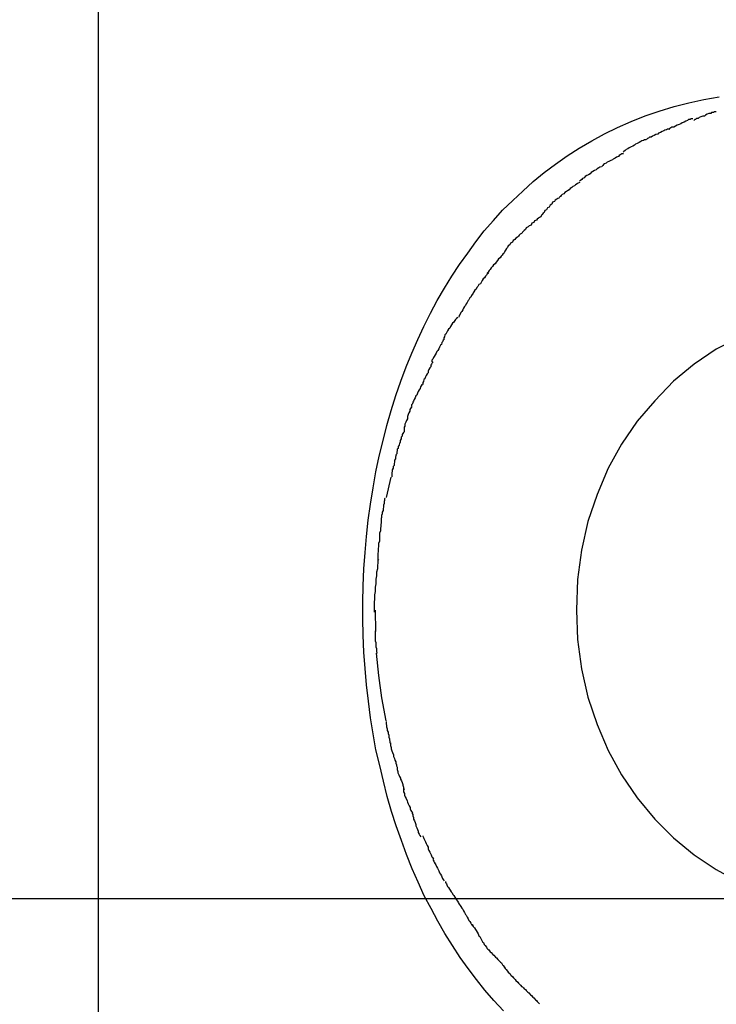
# Model space of a CAD drawing. Extents: x -62 to 62, y -63 to 63.
# Drawn here: x 18 to 18, y 0 to 0 of the extents above; entities that cross this region are included whole.
import ezdxf

# ---------------------------------------------------------------- set-up
doc = ezdxf.new("R2010")
doc.units = 0
doc.layers.get('0').update_dxf_attribs({"linetype": 'CONTINUOUS'})

msp = doc.modelspace()

# ---------------------------------------------------------------- linework, layer by layer
at = {"color": 0}
for points in [[(17.6578, 9.5038), (17.6578, -0.7229)], [(17.7948, -0.3845), (17.7915, -0.381), (17.7885, -0.3775), (17.7857, -0.3739), (17.7829, -0.3702), (17.7801, -0.3664), (17.7776, -0.3624), (17.775, -0.3583), (17.7726, -0.3542), (17.7703, -0.3499), (17.768, -0.3456), (17.7659, -0.341), (17.7639, -0.3365), (17.762, -0.3317), (17.7603, -0.3269), (17.7585, -0.322), (17.7569, -0.3171), (17.7555, -0.3121), (17.7542, -0.3069), (17.753, -0.3016), (17.7517, -0.2963), (17.7507, -0.2909), (17.7498, -0.2855), (17.7492, -0.2799), (17.7485, -0.2744), (17.748, -0.2688), (17.7476, -0.2633), (17.7474, -0.2576), (17.7473, -0.2521), (17.7473, -0.2464), (17.7474, -0.2409), (17.7476, -0.2352), (17.748, -0.2297), (17.7485, -0.2243), (17.7491, -0.2187), (17.7498, -0.2133), (17.7507, -0.2078), (17.7517, -0.2024), (17.7528, -0.1971), (17.7541, -0.1919), (17.7554, -0.1868), (17.7568, -0.1817), (17.7584, -0.1767), (17.7601, -0.1718), (17.7619, -0.167), (17.7638, -0.1624), (17.7658, -0.1577), (17.7679, -0.1533), (17.7701, -0.1489), (17.7724, -0.1446), (17.7748, -0.1404), (17.7773, -0.1363), (17.7799, -0.1324), (17.7827, -0.1286), (17.7854, -0.1248), (17.7883, -0.1211), (17.7914, -0.1176), (17.7945, -0.1141), (17.7979, -0.1108), (17.8013, -0.1076), (17.8048, -0.1044), (17.8085, -0.1014), (17.8124, -0.0985), (17.8163, -0.0957), (17.8204, -0.0931), (17.8246, -0.0906), (17.8289, -0.0883), (17.8333, -0.0861), (17.8379, -0.0841), (17.8427, -0.0822), (17.8474, -0.0806), (17.8524, -0.0791), (17.8574, -0.0778), (17.8625, -0.0767), (17.8677, -0.0758)], [(17.8666, -0.0809), (17.8666, -0.0809), (17.866, -0.0809), (17.8657, -0.0811), (17.8651, -0.0811), (17.8648, -0.0814), (17.8642, -0.0814), (17.8636, -0.0817), (17.863, -0.082), (17.8627, -0.0823), (17.8621, -0.0823), (17.8615, -0.0826), (17.8609, -0.0828), (17.8606, -0.0831), (17.86, -0.0831), (17.8597, -0.0834), (17.8594, -0.0835), (17.8591, -0.0838)], [(17.8666, -0.0809), (17.8666, -0.0809), (17.866, -0.0809), (17.8657, -0.0811), (17.8651, -0.0811), (17.8648, -0.0814), (17.8642, -0.0814), (17.8636, -0.0817), (17.863, -0.082), (17.8627, -0.0823), (17.8621, -0.0823), (17.8615, -0.0826), (17.8609, -0.0828), (17.8606, -0.0831), (17.86, -0.0831), (17.8597, -0.0834), (17.8594, -0.0835), (17.8591, -0.0838)], [(17.8588, -0.0832), (17.8588, -0.0832), (17.8582, -0.0832), (17.8579, -0.0834), (17.8573, -0.0835), (17.857, -0.0838), (17.8564, -0.084), (17.8558, -0.0843), (17.8552, -0.0846), (17.8547, -0.0849), (17.8541, -0.0851), (17.8535, -0.0854), (17.8529, -0.0857), (17.8523, -0.086), (17.8517, -0.086), (17.8513, -0.0863), (17.8509, -0.0865), (17.8506, -0.0868)], [(17.8588, -0.0832), (17.8588, -0.0832), (17.8582, -0.0832), (17.8579, -0.0834), (17.8573, -0.0835), (17.857, -0.0838), (17.8564, -0.084), (17.8558, -0.0843), (17.8552, -0.0846), (17.8547, -0.0849), (17.8541, -0.0851), (17.8535, -0.0854), (17.8529, -0.0857), (17.8523, -0.086), (17.8517, -0.086), (17.8513, -0.0863), (17.8509, -0.0865), (17.8506, -0.0868)], [(17.8508, -0.0867), (17.8508, -0.0867), (17.8502, -0.0867), (17.8499, -0.0869), (17.8493, -0.087), (17.849, -0.0873), (17.8484, -0.0875), (17.8478, -0.0878), (17.8472, -0.0881), (17.8469, -0.0884), (17.8463, -0.0885), (17.8457, -0.0888), (17.8451, -0.0891), (17.8447, -0.0894), (17.8441, -0.0894), (17.8438, -0.0897), (17.8434, -0.0899), (17.8431, -0.0902)], [(17.8508, -0.0867), (17.8508, -0.0867), (17.8502, -0.0867), (17.8499, -0.0869), (17.8493, -0.087), (17.849, -0.0873), (17.8484, -0.0875), (17.8478, -0.0878), (17.8472, -0.0881), (17.8469, -0.0884), (17.8463, -0.0885), (17.8457, -0.0888), (17.8451, -0.0891), (17.8447, -0.0894), (17.8441, -0.0894), (17.8438, -0.0897), (17.8434, -0.0899), (17.8431, -0.0902)], [(17.843, -0.0903), (17.843, -0.0903), (17.8424, -0.0903), (17.8421, -0.0905), (17.8415, -0.0906), (17.8412, -0.0909), (17.8406, -0.0912), (17.84, -0.0915), (17.8394, -0.0918), (17.8391, -0.0921), (17.8385, -0.0924), (17.8379, -0.0927), (17.8373, -0.093), (17.8368, -0.0933), (17.8362, -0.0936), (17.8359, -0.0939), (17.8355, -0.0942), (17.8352, -0.0945)], [(17.843, -0.0903), (17.843, -0.0903), (17.8424, -0.0903), (17.8421, -0.0905), (17.8415, -0.0906), (17.8412, -0.0909), (17.8406, -0.0912), (17.84, -0.0915), (17.8394, -0.0918), (17.8391, -0.0921), (17.8385, -0.0924), (17.8379, -0.0927), (17.8373, -0.093), (17.8368, -0.0933), (17.8362, -0.0936), (17.8359, -0.0939), (17.8355, -0.0942), (17.8352, -0.0945)], [(17.8353, -0.095), (17.8353, -0.095), (17.8347, -0.095), (17.8344, -0.0953), (17.8339, -0.0956), (17.8336, -0.0959), (17.833, -0.0962), (17.8325, -0.0965), (17.8319, -0.0968), (17.8316, -0.0971), (17.831, -0.0973), (17.8304, -0.0976), (17.8298, -0.0979), (17.8295, -0.0982), (17.8289, -0.0984), (17.8286, -0.0987), (17.8283, -0.099), (17.828, -0.0993)], [(17.8353, -0.095), (17.8353, -0.095), (17.8347, -0.095), (17.8344, -0.0953), (17.8339, -0.0956), (17.8336, -0.0959), (17.833, -0.0962), (17.8325, -0.0965), (17.8319, -0.0968), (17.8316, -0.0971), (17.831, -0.0973), (17.8304, -0.0976), (17.8298, -0.0979), (17.8295, -0.0982), (17.8289, -0.0984), (17.8286, -0.0987), (17.8283, -0.099), (17.828, -0.0993)], [(17.8279, -0.0994), (17.8279, -0.0994), (17.8273, -0.0995), (17.827, -0.0998), (17.8264, -0.1001), (17.8261, -0.1004), (17.8255, -0.1007), (17.825, -0.101), (17.8244, -0.1013), (17.8241, -0.1018), (17.8235, -0.1021), (17.823, -0.1024), (17.8224, -0.1027), (17.8221, -0.1031), (17.8215, -0.1034), (17.8212, -0.1037), (17.8208, -0.104), (17.8205, -0.1043)], [(17.8279, -0.0994), (17.8279, -0.0994), (17.8273, -0.0995), (17.827, -0.0998), (17.8264, -0.1001), (17.8261, -0.1004), (17.8255, -0.1007), (17.825, -0.101), (17.8244, -0.1013), (17.8241, -0.1018), (17.8235, -0.1021), (17.823, -0.1024), (17.8224, -0.1027), (17.8221, -0.1031), (17.8215, -0.1034), (17.8212, -0.1037), (17.8208, -0.104), (17.8205, -0.1043)], [(17.8206, -0.1047), (17.8206, -0.1047), (17.82, -0.1049), (17.8197, -0.1052), (17.8191, -0.1055), (17.8188, -0.1058), (17.8182, -0.1061), (17.8179, -0.1064), (17.8173, -0.1067), (17.817, -0.1072), (17.8164, -0.1075), (17.8161, -0.1078), (17.8155, -0.1081), (17.8152, -0.1085), (17.8146, -0.1088), (17.8143, -0.1091), (17.814, -0.1094), (17.8137, -0.1097)], [(17.8206, -0.1047), (17.8206, -0.1047), (17.82, -0.1049), (17.8197, -0.1052), (17.8191, -0.1055), (17.8188, -0.1058), (17.8182, -0.1061), (17.8179, -0.1064), (17.8173, -0.1067), (17.817, -0.1072), (17.8164, -0.1075), (17.8161, -0.1078), (17.8155, -0.1081), (17.8152, -0.1085), (17.8146, -0.1088), (17.8143, -0.1091), (17.814, -0.1094), (17.8137, -0.1097)], [(17.8137, -0.1099), (17.8137, -0.1099), (17.8131, -0.1101), (17.8128, -0.1104), (17.8123, -0.1107), (17.812, -0.1111), (17.8114, -0.1114), (17.8111, -0.112), (17.8105, -0.1124), (17.8102, -0.113), (17.8096, -0.1133), (17.8093, -0.1139), (17.8088, -0.1142), (17.8085, -0.1148), (17.8082, -0.1151), (17.8079, -0.1155), (17.8076, -0.1158), (17.8074, -0.1163)], [(17.8137, -0.1099), (17.8137, -0.1099), (17.8131, -0.1101), (17.8128, -0.1104), (17.8123, -0.1107), (17.812, -0.1111), (17.8114, -0.1114), (17.8111, -0.112), (17.8105, -0.1124), (17.8102, -0.113), (17.8096, -0.1133), (17.8093, -0.1139), (17.8088, -0.1142), (17.8085, -0.1148), (17.8082, -0.1151), (17.8079, -0.1155), (17.8076, -0.1158), (17.8074, -0.1163)], [(17.8074, -0.1163), (17.8074, -0.1163), (17.8069, -0.1165), (17.8066, -0.1168), (17.8062, -0.1171), (17.8059, -0.1174), (17.8053, -0.1177), (17.805, -0.1182), (17.8044, -0.1185), (17.8041, -0.1191), (17.8035, -0.1194), (17.8031, -0.1197), (17.8025, -0.12), (17.8022, -0.1206), (17.8018, -0.1209), (17.8015, -0.1212), (17.8012, -0.1215), (17.801, -0.1219)], [(17.8074, -0.1163), (17.8074, -0.1163), (17.8069, -0.1165), (17.8066, -0.1168), (17.8062, -0.1171), (17.8059, -0.1174), (17.8053, -0.1177), (17.805, -0.1182), (17.8044, -0.1185), (17.8041, -0.1191), (17.8035, -0.1194), (17.8031, -0.1197), (17.8025, -0.12), (17.8022, -0.1206), (17.8018, -0.1209), (17.8015, -0.1212), (17.8012, -0.1215), (17.801, -0.1219)], [(17.8009, -0.122), (17.8009, -0.122), (17.8004, -0.1222), (17.8001, -0.1225), (17.7998, -0.1228), (17.7995, -0.1232), (17.7989, -0.1235), (17.7986, -0.124), (17.7981, -0.1243), (17.7978, -0.1249), (17.7972, -0.1252), (17.7969, -0.1258), (17.7964, -0.1261), (17.7961, -0.1267), (17.7958, -0.127), (17.7955, -0.1276), (17.7952, -0.1279), (17.795, -0.1285)], [(17.8009, -0.122), (17.8009, -0.122), (17.8004, -0.1222), (17.8001, -0.1225), (17.7998, -0.1228), (17.7995, -0.1232), (17.7989, -0.1235), (17.7986, -0.124), (17.7981, -0.1243), (17.7978, -0.1249), (17.7972, -0.1252), (17.7969, -0.1258), (17.7964, -0.1261), (17.7961, -0.1267), (17.7958, -0.127), (17.7955, -0.1276), (17.7952, -0.1279), (17.795, -0.1285)], [(17.795, -0.1286), (17.795, -0.1286), (17.7946, -0.1289), (17.7943, -0.1293), (17.794, -0.1296), (17.7937, -0.1302), (17.7931, -0.1305), (17.7928, -0.1311), (17.7923, -0.1316), (17.792, -0.1322), (17.7914, -0.1325), (17.7911, -0.1331), (17.7906, -0.1335), (17.7903, -0.1341), (17.7899, -0.1344), (17.7896, -0.135), (17.7893, -0.1353), (17.7891, -0.1359)], [(17.795, -0.1286), (17.795, -0.1286), (17.7946, -0.1289), (17.7943, -0.1293), (17.794, -0.1296), (17.7937, -0.1302), (17.7931, -0.1305), (17.7928, -0.1311), (17.7923, -0.1316), (17.792, -0.1322), (17.7914, -0.1325), (17.7911, -0.1331), (17.7906, -0.1335), (17.7903, -0.1341), (17.7899, -0.1344), (17.7896, -0.135), (17.7893, -0.1353), (17.7891, -0.1359)], [(17.7897, -0.1353), (17.7897, -0.1353), (17.7893, -0.1356), (17.789, -0.136), (17.7887, -0.1363), (17.7884, -0.1369), (17.7879, -0.1372), (17.7876, -0.1378), (17.7873, -0.1383), (17.787, -0.1389), (17.7864, -0.1392), (17.7861, -0.1398), (17.7858, -0.1402), (17.7855, -0.1408), (17.7851, -0.1411), (17.7848, -0.1417), (17.7845, -0.142), (17.7843, -0.1426)], [(17.7897, -0.1353), (17.7897, -0.1353), (17.7893, -0.1356), (17.789, -0.136), (17.7887, -0.1363), (17.7884, -0.1369), (17.7879, -0.1372), (17.7876, -0.1378), (17.7873, -0.1383), (17.787, -0.1389), (17.7864, -0.1392), (17.7861, -0.1398), (17.7858, -0.1402), (17.7855, -0.1408), (17.7851, -0.1411), (17.7848, -0.1417), (17.7845, -0.142), (17.7843, -0.1426)], [(17.7844, -0.1426), (17.7844, -0.1426), (17.784, -0.1429), (17.7837, -0.1434), (17.7834, -0.1437), (17.7831, -0.1443), (17.7828, -0.1446), (17.7825, -0.1452), (17.7822, -0.1457), (17.7819, -0.1463), (17.7816, -0.1466), (17.7813, -0.1472), (17.781, -0.1477), (17.7807, -0.1483), (17.7804, -0.1486), (17.7801, -0.1492), (17.7798, -0.1496), (17.7797, -0.1502)], [(17.7844, -0.1426), (17.7844, -0.1426), (17.784, -0.1429), (17.7837, -0.1434), (17.7834, -0.1437), (17.7831, -0.1443), (17.7828, -0.1446), (17.7825, -0.1452), (17.7822, -0.1457), (17.7819, -0.1463), (17.7816, -0.1466), (17.7813, -0.1472), (17.781, -0.1477), (17.7807, -0.1483), (17.7804, -0.1486), (17.7801, -0.1492), (17.7798, -0.1496), (17.7797, -0.1502)], [(17.7793, -0.1503), (17.7793, -0.1503), (17.7789, -0.1506), (17.7786, -0.151), (17.7783, -0.1513), (17.778, -0.1519), (17.7775, -0.1522), (17.7772, -0.1528), (17.7769, -0.1533), (17.7766, -0.1539), (17.7762, -0.1542), (17.7759, -0.1548), (17.7756, -0.1553), (17.7753, -0.1559), (17.775, -0.1562), (17.7748, -0.1568), (17.7746, -0.1572), (17.7746, -0.1578)], [(17.7793, -0.1503), (17.7793, -0.1503), (17.7789, -0.1506), (17.7786, -0.151), (17.7783, -0.1513), (17.778, -0.1519), (17.7775, -0.1522), (17.7772, -0.1528), (17.7769, -0.1533), (17.7766, -0.1539), (17.7762, -0.1542), (17.7759, -0.1548), (17.7756, -0.1553), (17.7753, -0.1559), (17.775, -0.1562), (17.7748, -0.1568), (17.7746, -0.1572), (17.7746, -0.1578)], [(17.7747, -0.1577), (17.7747, -0.1577), (17.7744, -0.158), (17.7742, -0.1585), (17.7739, -0.1588), (17.7738, -0.1594), (17.7735, -0.1597), (17.7732, -0.1603), (17.7729, -0.1609), (17.7726, -0.1615), (17.7723, -0.1618), (17.772, -0.1624), (17.7717, -0.1629), (17.7714, -0.1635), (17.7711, -0.1638), (17.7709, -0.1644), (17.7706, -0.1647), (17.7706, -0.1653)], [(17.7747, -0.1577), (17.7747, -0.1577), (17.7744, -0.158), (17.7742, -0.1585), (17.7739, -0.1588), (17.7738, -0.1594), (17.7735, -0.1597), (17.7732, -0.1603), (17.7729, -0.1609), (17.7726, -0.1615), (17.7723, -0.1618), (17.772, -0.1624), (17.7717, -0.1629), (17.7714, -0.1635), (17.7711, -0.1638), (17.7709, -0.1644), (17.7706, -0.1647), (17.7706, -0.1653)], [(17.8746, -0.1569), (17.8666, -0.161), (17.8592, -0.1661), (17.8522, -0.1718), (17.8459, -0.1784), (17.8399, -0.1853), (17.8347, -0.1931), (17.8302, -0.2012), (17.8264, -0.2101), (17.8233, -0.2192), (17.8211, -0.2289), (17.8198, -0.2388), (17.8194, -0.2491), (17.8194, -0.2491), (17.8198, -0.2591), (17.8211, -0.269), (17.8233, -0.2785), (17.8264, -0.2878), (17.8302, -0.2965), (17.8347, -0.3048), (17.8399, -0.3125), (17.8459, -0.3197), (17.8522, -0.326), (17.8592, -0.3318), (17.8666, -0.3367), (17.8746, -0.3411)], [(17.8746, -0.1569), (17.8666, -0.161), (17.8592, -0.1661), (17.8522, -0.1718), (17.8459, -0.1784), (17.8399, -0.1853), (17.8347, -0.1931), (17.8302, -0.2012), (17.8264, -0.2101), (17.8233, -0.2192), (17.8211, -0.2289), (17.8198, -0.2388), (17.8194, -0.2491), (17.8194, -0.2491), (17.8198, -0.2591), (17.8211, -0.269), (17.8233, -0.2785), (17.8264, -0.2878), (17.8302, -0.2965), (17.8347, -0.3048), (17.8399, -0.3125), (17.8459, -0.3197), (17.8522, -0.326), (17.8592, -0.3318), (17.8666, -0.3367), (17.8746, -0.3411)], [(17.771, -0.1653), (17.771, -0.1653), (17.7707, -0.1656), (17.7705, -0.1661), (17.7702, -0.1664), (17.7702, -0.167), (17.7699, -0.1673), (17.7696, -0.1679), (17.7693, -0.1684), (17.7693, -0.169), (17.769, -0.1693), (17.7687, -0.1699), (17.7684, -0.1704), (17.7682, -0.171), (17.7679, -0.1713), (17.7678, -0.1719), (17.7675, -0.1723), (17.7675, -0.1729)], [(17.771, -0.1653), (17.771, -0.1653), (17.7707, -0.1656), (17.7705, -0.1661), (17.7702, -0.1664), (17.7702, -0.167), (17.7699, -0.1673), (17.7696, -0.1679), (17.7693, -0.1684), (17.7693, -0.169), (17.769, -0.1693), (17.7687, -0.1699), (17.7684, -0.1704), (17.7682, -0.171), (17.7679, -0.1713), (17.7678, -0.1719), (17.7675, -0.1723), (17.7675, -0.1729)], [(17.7675, -0.1728), (17.7675, -0.1728), (17.7672, -0.1731), (17.767, -0.1734), (17.7667, -0.1737), (17.7666, -0.1743), (17.7663, -0.1747), (17.766, -0.1753), (17.7657, -0.1759), (17.7655, -0.1765), (17.7652, -0.1768), (17.7649, -0.1774), (17.7646, -0.178), (17.7644, -0.1786), (17.7641, -0.1789), (17.764, -0.1795), (17.7637, -0.1798), (17.7637, -0.1803)], [(17.7675, -0.1728), (17.7675, -0.1728), (17.7672, -0.1731), (17.767, -0.1734), (17.7667, -0.1737), (17.7666, -0.1743), (17.7663, -0.1747), (17.766, -0.1753), (17.7657, -0.1759), (17.7655, -0.1765), (17.7652, -0.1768), (17.7649, -0.1774), (17.7646, -0.178), (17.7644, -0.1786), (17.7641, -0.1789), (17.764, -0.1795), (17.7637, -0.1798), (17.7637, -0.1803)], [(17.7639, -0.1805), (17.7639, -0.1805), (17.7636, -0.1807), (17.7634, -0.181), (17.7631, -0.1814), (17.7631, -0.182), (17.7628, -0.1825), (17.7626, -0.1831), (17.7623, -0.1837), (17.7623, -0.1845), (17.762, -0.1851), (17.7618, -0.1857), (17.7615, -0.1863), (17.7615, -0.187), (17.7612, -0.1874), (17.7612, -0.188), (17.7612, -0.1884), (17.7612, -0.1889)], [(17.7639, -0.1805), (17.7639, -0.1805), (17.7636, -0.1807), (17.7634, -0.181), (17.7631, -0.1814), (17.7631, -0.182), (17.7628, -0.1825), (17.7626, -0.1831), (17.7623, -0.1837), (17.7623, -0.1845), (17.762, -0.1851), (17.7618, -0.1857), (17.7615, -0.1863), (17.7615, -0.187), (17.7612, -0.1874), (17.7612, -0.188), (17.7612, -0.1884), (17.7612, -0.1889)], [(17.7613, -0.1888), (17.7613, -0.1888), (17.761, -0.1891), (17.7608, -0.1895), (17.7605, -0.1898), (17.7605, -0.1904), (17.7602, -0.1907), (17.7602, -0.1913), (17.7599, -0.1919), (17.7599, -0.1925), (17.7596, -0.1928), (17.7595, -0.1934), (17.7592, -0.1939), (17.7592, -0.1945), (17.7589, -0.1948), (17.7589, -0.1954), (17.7587, -0.1957), (17.7587, -0.1963)], [(17.7613, -0.1888), (17.7613, -0.1888), (17.761, -0.1891), (17.7608, -0.1895), (17.7605, -0.1898), (17.7605, -0.1904), (17.7602, -0.1907), (17.7602, -0.1913), (17.7599, -0.1919), (17.7599, -0.1925), (17.7596, -0.1928), (17.7595, -0.1934), (17.7592, -0.1939), (17.7592, -0.1945), (17.7589, -0.1948), (17.7589, -0.1954), (17.7587, -0.1957), (17.7587, -0.1963)], [(17.7586, -0.1965), (17.7586, -0.1965), (17.7584, -0.1968), (17.7584, -0.1971), (17.7583, -0.1974), (17.7583, -0.198), (17.758, -0.1985), (17.758, -0.1991), (17.7578, -0.1997), (17.7578, -0.2003), (17.7575, -0.2006), (17.7575, -0.2012), (17.7572, -0.2018), (17.7572, -0.2024), (17.7571, -0.2027), (17.7571, -0.2033), (17.7571, -0.2036), (17.7571, -0.2041)], [(17.7586, -0.1965), (17.7586, -0.1965), (17.7584, -0.1968), (17.7584, -0.1971), (17.7583, -0.1974), (17.7583, -0.198), (17.758, -0.1985), (17.758, -0.1991), (17.7578, -0.1997), (17.7578, -0.2003), (17.7575, -0.2006), (17.7575, -0.2012), (17.7572, -0.2018), (17.7572, -0.2024), (17.7571, -0.2027), (17.7571, -0.2033), (17.7571, -0.2036), (17.7571, -0.2041)], [(17.7567, -0.2042), (17.7551, -0.2111)], [(17.7548, -0.2113), (17.7548, -0.2113), (17.7546, -0.2116), (17.7546, -0.2121), (17.7545, -0.2125), (17.7545, -0.2131), (17.7542, -0.2137), (17.7542, -0.2143), (17.7541, -0.2149), (17.7541, -0.2155), (17.7538, -0.216), (17.7538, -0.2166), (17.7536, -0.2172), (17.7536, -0.2178), (17.7535, -0.2182), (17.7535, -0.2188), (17.7535, -0.2192), (17.7535, -0.2198)], [(17.7548, -0.2113), (17.7548, -0.2113), (17.7546, -0.2116), (17.7546, -0.2121), (17.7545, -0.2125), (17.7545, -0.2131), (17.7542, -0.2137), (17.7542, -0.2143), (17.7541, -0.2149), (17.7541, -0.2155), (17.7538, -0.216), (17.7538, -0.2166), (17.7536, -0.2172), (17.7536, -0.2178), (17.7535, -0.2182), (17.7535, -0.2188), (17.7535, -0.2192), (17.7535, -0.2198)], [(17.7535, -0.2196), (17.7535, -0.2196), (17.7533, -0.2202), (17.7533, -0.2209), (17.7532, -0.2215), (17.7532, -0.2224), (17.7529, -0.2231), (17.7529, -0.224), (17.7529, -0.2249), (17.7529, -0.2258), (17.7526, -0.2266), (17.7526, -0.2275), (17.7524, -0.2284), (17.7524, -0.2293), (17.7523, -0.23), (17.7523, -0.2309), (17.7523, -0.2318), (17.7523, -0.2327)], [(17.7535, -0.2196), (17.7535, -0.2196), (17.7533, -0.2202), (17.7533, -0.2209), (17.7532, -0.2215), (17.7532, -0.2224), (17.7529, -0.2231), (17.7529, -0.224), (17.7529, -0.2249), (17.7529, -0.2258), (17.7526, -0.2266), (17.7526, -0.2275), (17.7524, -0.2284), (17.7524, -0.2293), (17.7523, -0.23), (17.7523, -0.2309), (17.7523, -0.2318), (17.7523, -0.2327)], [(17.7525, -0.232), (17.7525, -0.232), (17.7523, -0.2325), (17.7523, -0.2332), (17.7522, -0.2341), (17.7522, -0.2352), (17.7519, -0.2363), (17.7519, -0.2375), (17.7517, -0.2387), (17.7517, -0.2402), (17.7514, -0.2414), (17.7514, -0.2428), (17.7512, -0.244), (17.7512, -0.2454), (17.7511, -0.2465), (17.7511, -0.2477), (17.7511, -0.2487), (17.7511, -0.2498)], [(17.7525, -0.232), (17.7525, -0.232), (17.7523, -0.2325), (17.7523, -0.2332), (17.7522, -0.2341), (17.7522, -0.2352), (17.7519, -0.2363), (17.7519, -0.2375), (17.7517, -0.2387), (17.7517, -0.2402), (17.7514, -0.2414), (17.7514, -0.2428), (17.7512, -0.244), (17.7512, -0.2454), (17.7511, -0.2465), (17.7511, -0.2477), (17.7511, -0.2487), (17.7511, -0.2498)], [(17.7514, -0.2492), (17.7515, -0.2564)], [(17.7514, -0.2561), (17.7514, -0.2561), (17.7514, -0.2564), (17.7514, -0.2569), (17.7514, -0.2573), (17.7514, -0.2579), (17.7514, -0.2583), (17.7514, -0.2589), (17.7514, -0.2595), (17.7517, -0.2601), (17.7517, -0.2604), (17.7517, -0.261), (17.7517, -0.2615), (17.7519, -0.2621), (17.7519, -0.2624), (17.7519, -0.2629), (17.7519, -0.2632), (17.7521, -0.2637)], [(17.7514, -0.2561), (17.7514, -0.2561), (17.7514, -0.2564), (17.7514, -0.2569), (17.7514, -0.2573), (17.7514, -0.2579), (17.7514, -0.2583), (17.7514, -0.2589), (17.7514, -0.2595), (17.7517, -0.2601), (17.7517, -0.2604), (17.7517, -0.261), (17.7517, -0.2615), (17.7519, -0.2621), (17.7519, -0.2624), (17.7519, -0.2629), (17.7519, -0.2632), (17.7521, -0.2637)], [(17.7518, -0.2637), (17.7526, -0.2712), (17.7536, -0.2788), (17.755, -0.2865)], [(17.7551, -0.2867), (17.7551, -0.2867), (17.7551, -0.2869), (17.7551, -0.2872), (17.7551, -0.2875), (17.7552, -0.2881), (17.7552, -0.2886), (17.7555, -0.2892), (17.7555, -0.2898), (17.7558, -0.2904), (17.7558, -0.2908), (17.756, -0.2914), (17.756, -0.292), (17.7563, -0.2926), (17.7563, -0.2929), (17.7564, -0.2935), (17.7564, -0.2938), (17.7566, -0.2943)], [(17.7551, -0.2867), (17.7551, -0.2867), (17.7551, -0.2869), (17.7551, -0.2872), (17.7551, -0.2875), (17.7552, -0.2881), (17.7552, -0.2886), (17.7555, -0.2892), (17.7555, -0.2898), (17.7558, -0.2904), (17.7558, -0.2908), (17.756, -0.2914), (17.756, -0.292), (17.7563, -0.2926), (17.7563, -0.2929), (17.7564, -0.2935), (17.7564, -0.2938), (17.7566, -0.2943)], [(17.7566, -0.2939), (17.7566, -0.2939), (17.7566, -0.2941), (17.7566, -0.2945), (17.7566, -0.2949), (17.7568, -0.2955), (17.7568, -0.296), (17.7571, -0.2966), (17.7573, -0.2972), (17.7576, -0.298), (17.7576, -0.2986), (17.7579, -0.2992), (17.7581, -0.2998), (17.7584, -0.3004), (17.7584, -0.3008), (17.7586, -0.3014), (17.7586, -0.3017), (17.7588, -0.3022)], [(17.7566, -0.2939), (17.7566, -0.2939), (17.7566, -0.2941), (17.7566, -0.2945), (17.7566, -0.2949), (17.7568, -0.2955), (17.7568, -0.296), (17.7571, -0.2966), (17.7573, -0.2972), (17.7576, -0.298), (17.7576, -0.2986), (17.7579, -0.2992), (17.7581, -0.2998), (17.7584, -0.3004), (17.7584, -0.3008), (17.7586, -0.3014), (17.7586, -0.3017), (17.7588, -0.3022)], [(17.7588, -0.3022), (17.7588, -0.3022), (17.7588, -0.3024), (17.7588, -0.3027), (17.7588, -0.303), (17.7591, -0.3036), (17.7591, -0.3041), (17.7594, -0.3047), (17.7597, -0.3053), (17.76, -0.3059), (17.76, -0.3062), (17.7603, -0.3068), (17.7605, -0.3074), (17.7608, -0.308), (17.7608, -0.3083), (17.761, -0.3089), (17.761, -0.3092), (17.7612, -0.3097)], [(17.7588, -0.3022), (17.7588, -0.3022), (17.7588, -0.3024), (17.7588, -0.3027), (17.7588, -0.303), (17.7591, -0.3036), (17.7591, -0.3041), (17.7594, -0.3047), (17.7597, -0.3053), (17.76, -0.3059), (17.76, -0.3062), (17.7603, -0.3068), (17.7605, -0.3074), (17.7608, -0.308), (17.7608, -0.3083), (17.761, -0.3089), (17.761, -0.3092), (17.7612, -0.3097)], [(17.761, -0.3094), (17.761, -0.3094), (17.761, -0.3097), (17.761, -0.3101), (17.761, -0.3105), (17.7613, -0.3111), (17.7613, -0.3116), (17.7616, -0.3122), (17.7619, -0.3128), (17.7622, -0.3135), (17.7623, -0.314), (17.7626, -0.3146), (17.7629, -0.3152), (17.7632, -0.3158), (17.7632, -0.3162), (17.7635, -0.3168), (17.7637, -0.3171), (17.764, -0.3176)], [(17.761, -0.3094), (17.761, -0.3094), (17.761, -0.3097), (17.761, -0.3101), (17.761, -0.3105), (17.7613, -0.3111), (17.7613, -0.3116), (17.7616, -0.3122), (17.7619, -0.3128), (17.7622, -0.3135), (17.7623, -0.314), (17.7626, -0.3146), (17.7629, -0.3152), (17.7632, -0.3158), (17.7632, -0.3162), (17.7635, -0.3168), (17.7637, -0.3171), (17.764, -0.3176)], [(17.7639, -0.3175), (17.7639, -0.3175), (17.7639, -0.3178), (17.7641, -0.3182), (17.7641, -0.3186), (17.7644, -0.3192), (17.7644, -0.3197), (17.7647, -0.3203), (17.7649, -0.3209), (17.7652, -0.3215), (17.7652, -0.322), (17.7655, -0.3226), (17.7657, -0.3232), (17.766, -0.3238), (17.766, -0.3242), (17.7663, -0.3248), (17.7665, -0.3252), (17.7668, -0.3257)], [(17.7639, -0.3175), (17.7639, -0.3175), (17.7639, -0.3178), (17.7641, -0.3182), (17.7641, -0.3186), (17.7644, -0.3192), (17.7644, -0.3197), (17.7647, -0.3203), (17.7649, -0.3209), (17.7652, -0.3215), (17.7652, -0.322), (17.7655, -0.3226), (17.7657, -0.3232), (17.766, -0.3238), (17.766, -0.3242), (17.7663, -0.3248), (17.7665, -0.3252), (17.7668, -0.3257)], [(17.7675, -0.3253), (17.7675, -0.3253), (17.7675, -0.3255), (17.7678, -0.3259), (17.7679, -0.3263), (17.7682, -0.3269), (17.7684, -0.3274), (17.7687, -0.328), (17.769, -0.3286), (17.7693, -0.3292), (17.7693, -0.3297), (17.7696, -0.3303), (17.7699, -0.3309), (17.7702, -0.3315), (17.7703, -0.3318), (17.7706, -0.3324), (17.7708, -0.3327), (17.7711, -0.3332)], [(17.7675, -0.3253), (17.7675, -0.3253), (17.7675, -0.3255), (17.7678, -0.3259), (17.7679, -0.3263), (17.7682, -0.3269), (17.7684, -0.3274), (17.7687, -0.328), (17.769, -0.3286), (17.7693, -0.3292), (17.7693, -0.3297), (17.7696, -0.3303), (17.7699, -0.3309), (17.7702, -0.3315), (17.7703, -0.3318), (17.7706, -0.3324), (17.7708, -0.3327), (17.7711, -0.3332)], [(17.771, -0.3334), (17.771, -0.3334), (17.771, -0.3336), (17.7713, -0.3339), (17.7714, -0.3342), (17.7717, -0.3348), (17.7719, -0.3351), (17.7722, -0.3357), (17.7725, -0.3363), (17.7728, -0.3369), (17.7729, -0.3372), (17.7732, -0.3378), (17.7735, -0.3383), (17.7738, -0.3389), (17.7739, -0.3392), (17.7742, -0.3398), (17.7744, -0.3401), (17.7747, -0.3406)], [(17.771, -0.3334), (17.771, -0.3334), (17.771, -0.3336), (17.7713, -0.3339), (17.7714, -0.3342), (17.7717, -0.3348), (17.7719, -0.3351), (17.7722, -0.3357), (17.7725, -0.3363), (17.7728, -0.3369), (17.7729, -0.3372), (17.7732, -0.3378), (17.7735, -0.3383), (17.7738, -0.3389), (17.7739, -0.3392), (17.7742, -0.3398), (17.7744, -0.3401), (17.7747, -0.3406)], [(17.7752, -0.3408), (17.7752, -0.3408), (17.7752, -0.3411), (17.7755, -0.3416), (17.7756, -0.3419), (17.7759, -0.3425), (17.7762, -0.3428), (17.7765, -0.3434), (17.7768, -0.3437), (17.7771, -0.3443), (17.7774, -0.3446), (17.7777, -0.3452), (17.778, -0.3455), (17.7783, -0.3461), (17.7786, -0.3464), (17.7789, -0.347), (17.7792, -0.3474), (17.7796, -0.348)], [(17.7752, -0.3408), (17.7752, -0.3408), (17.7752, -0.3411), (17.7755, -0.3416), (17.7756, -0.3419), (17.7759, -0.3425), (17.7762, -0.3428), (17.7765, -0.3434), (17.7768, -0.3437), (17.7771, -0.3443), (17.7774, -0.3446), (17.7777, -0.3452), (17.778, -0.3455), (17.7783, -0.3461), (17.7786, -0.3464), (17.7789, -0.347), (17.7792, -0.3474), (17.7796, -0.348)], [(52.4337, -0.3466), (-61.8421, -0.3466)], [(17.7796, -0.3481), (17.7796, -0.3481), (17.7798, -0.3484), (17.7801, -0.3489), (17.7804, -0.3492), (17.7807, -0.3498), (17.781, -0.3501), (17.7813, -0.3507), (17.7816, -0.3513), (17.7819, -0.3519), (17.7822, -0.3522), (17.7825, -0.3528), (17.7828, -0.3534), (17.7831, -0.354), (17.7834, -0.3543), (17.7837, -0.3549), (17.784, -0.3553), (17.7844, -0.3559)], [(17.7796, -0.3481), (17.7796, -0.3481), (17.7798, -0.3484), (17.7801, -0.3489), (17.7804, -0.3492), (17.7807, -0.3498), (17.781, -0.3501), (17.7813, -0.3507), (17.7816, -0.3513), (17.7819, -0.3519), (17.7822, -0.3522), (17.7825, -0.3528), (17.7828, -0.3534), (17.7831, -0.354), (17.7834, -0.3543), (17.7837, -0.3549), (17.784, -0.3553), (17.7844, -0.3559)], [(17.7842, -0.3553), (17.7842, -0.3553), (17.7844, -0.3556), (17.7847, -0.3561), (17.785, -0.3564), (17.7853, -0.357), (17.7856, -0.3573), (17.7859, -0.3579), (17.7862, -0.3585), (17.7865, -0.3591), (17.7868, -0.3594), (17.7871, -0.36), (17.7874, -0.3605), (17.7877, -0.3611), (17.788, -0.3614), (17.7883, -0.362), (17.7886, -0.3624), (17.789, -0.363)], [(17.7842, -0.3553), (17.7842, -0.3553), (17.7844, -0.3556), (17.7847, -0.3561), (17.785, -0.3564), (17.7853, -0.357), (17.7856, -0.3573), (17.7859, -0.3579), (17.7862, -0.3585), (17.7865, -0.3591), (17.7868, -0.3594), (17.7871, -0.36), (17.7874, -0.3605), (17.7877, -0.3611), (17.788, -0.3614), (17.7883, -0.362), (17.7886, -0.3624), (17.789, -0.363)], [(17.789, -0.363), (17.789, -0.363), (17.7892, -0.3633), (17.7895, -0.3636), (17.7898, -0.3639), (17.7903, -0.3645), (17.7906, -0.3648), (17.7912, -0.3654), (17.7915, -0.3657), (17.7921, -0.3663), (17.7924, -0.3666), (17.7929, -0.3671), (17.7932, -0.3674), (17.7938, -0.368), (17.7941, -0.3683), (17.7944, -0.3689), (17.7947, -0.3692), (17.7952, -0.3698)], [(17.789, -0.363), (17.789, -0.363), (17.7892, -0.3633), (17.7895, -0.3636), (17.7898, -0.3639), (17.7903, -0.3645), (17.7906, -0.3648), (17.7912, -0.3654), (17.7915, -0.3657), (17.7921, -0.3663), (17.7924, -0.3666), (17.7929, -0.3671), (17.7932, -0.3674), (17.7938, -0.368), (17.7941, -0.3683), (17.7944, -0.3689), (17.7947, -0.3692), (17.7952, -0.3698)], [(17.7949, -0.3695), (17.7949, -0.3695), (17.7951, -0.3698), (17.7954, -0.3702), (17.7957, -0.3705), (17.7961, -0.3711), (17.7964, -0.3714), (17.797, -0.372), (17.7973, -0.3724), (17.7979, -0.373), (17.7982, -0.3733), (17.7987, -0.3739), (17.799, -0.3742), (17.7996, -0.3748), (17.7999, -0.3751), (17.8002, -0.3755), (17.8005, -0.3758), (17.801, -0.3763)], [(17.7949, -0.3695), (17.7949, -0.3695), (17.7951, -0.3698), (17.7954, -0.3702), (17.7957, -0.3705), (17.7961, -0.3711), (17.7964, -0.3714), (17.797, -0.372), (17.7973, -0.3724), (17.7979, -0.373), (17.7982, -0.3733), (17.7987, -0.3739), (17.799, -0.3742), (17.7996, -0.3748), (17.7999, -0.3751), (17.8002, -0.3755), (17.8005, -0.3758), (17.801, -0.3763)], [(17.801, -0.3762), (17.801, -0.3762), (17.8012, -0.3764), (17.8015, -0.3767), (17.8018, -0.377), (17.8022, -0.3773), (17.8025, -0.3776), (17.803, -0.3781), (17.8033, -0.3784), (17.8039, -0.379), (17.8042, -0.3793), (17.8047, -0.3798), (17.805, -0.3801), (17.8056, -0.3807), (17.8059, -0.381), (17.8062, -0.3813), (17.8065, -0.3816), (17.807, -0.3821)], [(17.801, -0.3762), (17.801, -0.3762), (17.8012, -0.3764), (17.8015, -0.3767), (17.8018, -0.377), (17.8022, -0.3773), (17.8025, -0.3776), (17.803, -0.3781), (17.8033, -0.3784), (17.8039, -0.379), (17.8042, -0.3793), (17.8047, -0.3798), (17.805, -0.3801), (17.8056, -0.3807), (17.8059, -0.381), (17.8062, -0.3813), (17.8065, -0.3816), (17.807, -0.3821)]]:
    msp.add_lwpolyline(points, dxfattribs=at)

doc.saveas('drawing.dxf')
